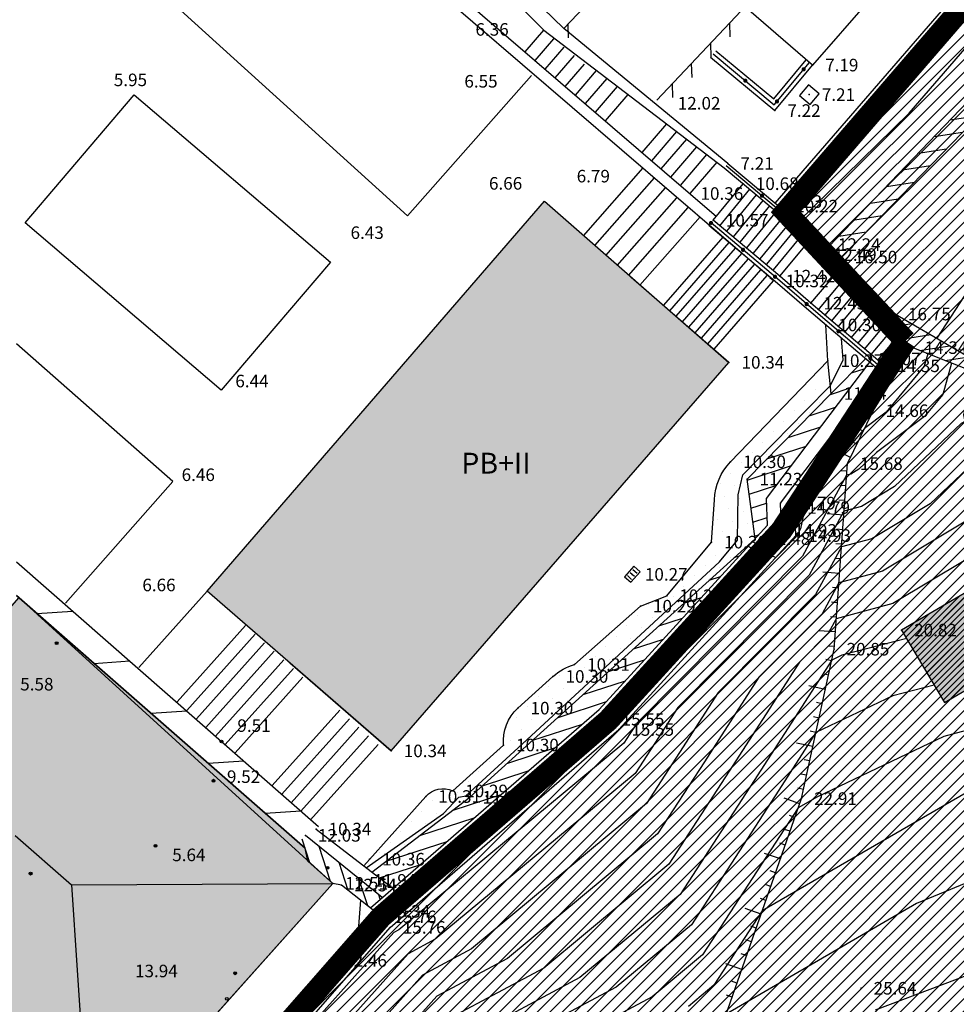
# Model space of a CAD drawing. Units: millimetres. Extents: x 552518 to 553059, y 4793760 to 4794260.
# Drawn here: x 552616 to 552649, y 4793993 to 4794028 of the extents above; entities that cross this region are included whole.
import ezdxf

# ---------------------------------------------------------------- set-up
doc = ezdxf.new("R2010")
doc.units = ezdxf.units.MM
for name, pattern in [('Contorno$0$DASHED', [19.05, 12.7, -6.35]), ('Contorno$0$HIDDEN', [9.525, 6.35, -3.175]), ('DASHED', [19.05, 12.7, -6.35])]:
    doc.linetypes.add(name, pattern=pattern)
for name, color, linetype in [('0_AREA-ELIZBURU', 252, 'Continuous'), ('0_EDIF-ELIZBURU', 22, 'Continuous'), ('0U_LIMITE_ELIZBU', 7, 'Continuous'), ('Contorno$0$0_S-VIV', 254, 'Continuous'), ('Contorno$0$0U_CN1', 253, 'Continuous'), ('Contorno$0$0U_CN5', 250, 'Continuous'), ('Contorno$0$0U_LIMITE_ELIZBU', 7, 'Continuous'), ('Contorno$0$0U_MUROS', 250, 'Continuous'), ('Contorno$0$0U_ORDENACION', 252, 'Continuous'), ('Contorno$0$0U_PLANIMETRIA', 6, 'Continuous'), ('Contorno$0$0U_PTOS_COTAS', 2, 'Continuous'), ('Contorno$0$0U_PTOS_PUNTO', 2, 'Continuous'), ('Contorno$0$0U_TEXTOS', 252, 'Continuous'), ('Contorno$0$0U_VIV EXIT', 3, 'Continuous')]:
    doc.layers.add(name, color=color, linetype=linetype)
doc.styles.add('Contorno$0$Standard', font='txt')

# ---------------------------------------------------------------- blocks, each defined once
blk = doc.blocks.new('Contorno$0$A$C63A209A8')
at = {"layer": 'Contorno$0$0U_TEXTOS', "style": 'Contorno$0$Standard'}
blk.add_text('PB+II', height=0.75, dxfattribs=at).set_placement((552631.648, 4794011.585))
blk = doc.blocks.new('Contorno')
at = {"layer": 'Contorno$0$0_S-VIV'}
h = blk.add_hatch(color=256, dxfattribs=at)
h.paths.add_polyline_path([(552612.481, 4794071.381), (552620.959, 4794081.214), (552611.906, 4794092.44), (552563.711, 4794067.844), (552562.758, 4794068.954), (552525.338, 4794049.777), (552520.934, 4794016.285), (552542.58, 4794012.93), (552541.915, 4794008.168), (552537.097, 4794010.902), (552522.686, 4794011.84), (552520.626, 4794009.992), (552519.339, 4793984.526), (552534.135, 4793983.193), (552540.165, 4793982.975), (552548.341, 4793982.791), (552548.911, 4793988.788), (552554.239, 4794004.044), (552568.397, 4794021.072), (552569.313, 4794020.299), (552576.995, 4794029.406), (552576.502, 4794029.822)])
h.paths.add_polyline_path([(552565.663, 4794038.842), (552550.239, 4794020.86), (552548.79, 4794022.113), (552549.316, 4794022.918), (552536.686, 4794026.434), (552537.242, 4794028.956), (552531.042, 4794029.882), (552531.518, 4794033.072), (552538.126, 4794032.085), (552538.424, 4794034.08), (552554.143, 4794029.891), (552563.062, 4794040.246), (552552.177, 4794049.483), (552557.286, 4794054.608), (552559.282, 4794052.185), (552557.619, 4794050.816), (552559.363, 4794048.698), (552558.227, 4794047.762), (552560.223, 4794043.352)], flags=16)
h.paths.add_polyline_path([(552586.415, 4794011.088), (552576.466, 4794019.549), (552554.919, 4793993.975), (552551.944, 4793987.112), (552558.935, 4793983.743), (552562.179, 4793987.776), (552564.023, 4793986.389), (552565.717, 4793986.612)], flags=17)
h.paths.add_polyline_path([(552608.09, 4794027.847), (552593.646, 4794040.037), (552579.669, 4794023.336), (552594.045, 4794011.204)], flags=17)
h.paths.add_polyline_path([(552615.774, 4794007.145), (552601.383, 4793990.755), (552609.703, 4793983.346), (552615.386, 4793989.767), (552618.339, 4793987.153), (552627.036, 4793996.888)])
h.paths.add_polyline_path([(552590.697, 4793970.543), (552588.843, 4793970.513), (552588.759, 4793975.66), (552590.157, 4793977.119), (552588.806, 4793978.66), (552587.124, 4793977.046), (552587.182, 4793992.779), (552576.302, 4793992.651), (552576.499, 4793983.12), (552575.586, 4793983.983), (552574.51, 4793982.844), (552568.962, 4793982.73), (552567.932, 4793983.82), (552566.906, 4793982.927), (552567.896, 4793981.799), (552567.923, 4793980.931), (552561.923, 4793980.804), (552561.899, 4793981.938), (552555.746, 4793982.009), (552555.182, 4793981.441), (552555.561, 4793981.018), (552555.5, 4793977.47), (552555.019, 4793977.478), (552554.999, 4793976.32), (552549.3, 4793976.156), (552547.763, 4793977.468), (552546.672, 4793976.307), (552548.205, 4793974.893), (552548.198, 4793972.248), (552546.657, 4793972.252), (552545.764, 4793971.315), (552536.896, 4793971.061), (552537.109, 4793957), (552548.461, 4793957.307), (552548.453, 4793953.98), (552547.256, 4793952.856), (552548.551, 4793951.359), (552550.16, 4793952.742), (552587.716, 4793953.42), (552589.119, 4793952.108), (552590.272, 4793953.341), (552589.103, 4793954.523), (552589.021, 4793959.572), (552590.878, 4793959.602)])
h.paths.add_polyline_path([(552592.448, 4793944.484), (552589.119, 4793952.108), (552587.716, 4793953.42), (552552.235, 4793952.779), (552548.72, 4793935.927), (552547.746, 4793931.958), (552546.01, 4793924.355), (552545.358, 4793921.422), (552542.553, 4793909.005), (552535.751, 4793881.793), (552547.272, 4793878.03), (552550.091, 4793886.662), (552550.672, 4793886.521), (552547.841, 4793877.854), (552553.959, 4793875.861), (552560.069, 4793874.716), (552563.82, 4793873.261), (552566.19, 4793871.941), (552566.749, 4793872.34), (552574.317, 4793868.738), (552576.194, 4793871.484), (552577.019, 4793870.92), (552579.664, 4793874.517), (552578.713, 4793875.167), (552582.041, 4793880.036), (552582.082, 4793880.485), (552575.542, 4793885.185), (552574.421, 4793887.56), (552571.687, 4793890.128), (552567.431, 4793891.523), (552558.942, 4793893.521), (552558.846, 4793893.087), (552555.848, 4793893.747), (552556.68, 4793897.331), (552554.921, 4793897.74), (552558.032, 4793911.138), (552554.994, 4793911.844), (552556.631, 4793918.894), (552558.172, 4793918.536), (552558.139, 4793918.273), (552559.506, 4793918.128), (552559.348, 4793916.631), (552564.156, 4793916.122), (552564.309, 4793917.567), (552582.058, 4793915.689), (552581.843, 4793913.652), (552587.595, 4793913.044), (552587.811, 4793915.08), (552589.203, 4793914.933)])
h.paths.add_polyline_path([(552604.107, 4793899.168), (552588.541, 4793901.003), (552589.304, 4793907.046), (552587.525, 4793907.325), (552587.917, 4793910.602), (552574.513, 4793912.207), (552570.361, 4793893.058), (552575.66, 4793891.134), (552584.792, 4793885.312), (552584.714, 4793884.891), (552596.326, 4793877.521), (552602.685, 4793887.417)])
h.paths.add_polyline_path([(552546.867, 4793949.089), (552532.058, 4793951.198), (552530.914, 4793941.827), (552531.035, 4793937.802), (552527.992, 4793924.97), (552527.508, 4793925.096), (552524.983, 4793914.746), (552525.955, 4793914.509), (552525.658, 4793913.237), (552518.834, 4793914.831), (552519.208, 4793904.939), (552535.187, 4793900.452)])
h.paths.add_polyline_path([(552530.076, 4793940.386), (552530.839, 4793951.359), (552518.834, 4793952.73), (552518.834, 4793914.831), (552523.485, 4793913.744)])
h.paths.add_polyline_path([(552549.422, 4793870.964), (552543.534, 4793874.97), (552534.461, 4793878.281), (552532.442, 4793872.976), (552529.826, 4793866.432), (552531.126, 4793865.912), (552530.606, 4793864.612), (552542.001, 4793860.057)])
h.paths.add_polyline_path([(552528.013, 4793872.901), (552518.834, 4793875.796), (552518.834, 4793857.28), (552520.871, 4793857.942), (552526.169, 4793867.293)])
h.paths.add_polyline_path([(552524.819, 4793856.724), (552520.175, 4793849.116), (552531.232, 4793841.563), (552536.014, 4793850.201)])
h.paths.add_polyline_path([(552533.92, 4793839.073), (552534.247, 4793839.503), (552531.232, 4793841.563), (552520.175, 4793849.116), (552518.834, 4793849.514), (552518.834, 4793828.143), (552529.554, 4793822.022), (552531.185, 4793823.399), (552536.677, 4793830.806), (552534.316, 4793832.508), (552537.214, 4793836.499)])
h.paths.add_polyline_path([(552560.116, 4793790.144), (552544.592, 4793799.667), (552526.31, 4793770.184), (552547.632, 4793770.184)])
h.paths.add_polyline_path([(552645.442, 4793813.168), (552638.379, 4793817.365), (552619.513, 4793829.508), (552588.314, 4793781.588), (552606.155, 4793770.184), (552615.584, 4793766.658)])
h = blk.add_hatch(color=256, dxfattribs=at)
h.paths.add_polyline_path([(552653.673, 4794006.125), (552652.139, 4794008.716), (552647.439, 4794005.972), (552648.973, 4794003.381)])
h.paths.add_polyline_path([(552677.34, 4794028.309), (552673.673, 4794031.772), (552670.194, 4794028.196), (552673.733, 4794024.842)])
for points in [[(552641.248, 4794015.576), (552634.627, 4794021.355), (552622.532, 4794007.368), (552629.134, 4794001.64)], [(552615.774, 4794007.145), (552626.141, 4793997.703), (552626.045, 4793998.149)]]:
    blk.add_hatch(color=256, dxfattribs=at).paths.add_polyline_path(points)
at = {"layer": 'Contorno$0$0U_ORDENACION'}
h = blk.add_hatch(dxfattribs=at)
h.set_pattern_fill('_USER', color=256, scale=0.5, angle=9, style=0, pattern_type=0)
h.set_pattern_definition([(9, (0, 0), (-0.07821723252, 0.4938441703), [])])
edge = h.paths.add_edge_path()
edge.add_line((552653.407, 4794012.878), (552650.596, 4794015.008))
edge.add_line((552650.596, 4794015.008), (552647.814, 4794016.105))
edge.add_line((552647.814, 4794016.105), (552644.56, 4794019.442))
edge.add_line((552644.56, 4794019.442), (552653.404, 4794028.692))
edge.add_line((552653.404, 4794028.692), (552663.032, 4794039.211))
edge.add_line((552663.032, 4794039.211), (552667.664, 4794033.887))
edge.add_line((552667.664, 4794033.887), (552667.33, 4794033.597))
edge.add_line((552667.33, 4794033.597), (552663.08, 4794038.484))
edge.add_line((552663.08, 4794038.484), (552654.269, 4794028.644))
edge.add_line((552654.269, 4794028.644), (552645.299, 4794019.353))
edge.add_line((552645.299, 4794019.353), (552647.217, 4794017.308))
edge.add_line((552647.217, 4794017.308), (552653.502, 4794013.649))
edge.add_line((552653.502, 4794013.649), (552662.437, 4794023.288))
edge.add_line((552662.437, 4794023.288), (552669.953, 4794031.303))
edge.add_line((552669.953, 4794031.303), (552670.854, 4794030.502))
edge.add_line((552670.854, 4794030.502), (552666.783, 4794026.644))
edge.add_line((552666.783, 4794026.644), (552662.422, 4794021.869))
edge.add_line((552662.422, 4794021.869), (552662.069, 4794022.185))
edge.add_line((552662.069, 4794022.185), (552653.856, 4794013.361))
h = blk.add_hatch(dxfattribs=at)
h.set_pattern_fill('DOTS', color=256, scale=0.3, angle=288, style=0)
h.paths.add_polyline_path([(552633.68, 4794003.173, 0.234663), (552633.161, 4794001.851), (552631.339, 4794000.203, 0.329459), (552630.372, 4794000.003), (552627.835, 4793997.17), (552628.05, 4793996.996), (552631.958, 4793999.977), (552642.183, 4794009.252), (552641.895, 4794011.389), (552644.915, 4794014.458), (552644.796, 4794015.636), (552641.306, 4794012.01, 0.18507), (552640.728, 4794010.645), (552640.624, 4794009.128), (552639.016, 4794007.207), (552638.072, 4794006.831), (552635.71, 4794004.737, 0.11631), (552634.936, 4794004.31)])
h = blk.add_hatch(dxfattribs=at)
h.set_pattern_fill('_USER', color=256, scale=0.5, angle=18, style=0, pattern_type=0)
h.set_pattern_definition([(18, (0, 0), (-0.15450849719, 0.47552825815), [])])
h.paths.add_polyline_path([(552646.294, 4794015.578), (552646.143, 4794015.706), (552644.915, 4794014.458), (552641.895, 4794011.389), (552642.183, 4794009.249), (552642.627, 4794009.735), (552642.593, 4794010.688)])
h.paths.add_polyline_path([(552636.596, 4794003.125), (552642.183, 4794009.249), (552642.183, 4794009.252), (552631.958, 4793999.977), (552628.44, 4793997.294), (552629.195, 4793996.713)])
h = blk.add_hatch(dxfattribs=at)
h.set_pattern_fill('_USER', color=256, scale=0.5, angle=288, style=0, pattern_type=0)
h.set_pattern_definition([(288, (0, 0), (0.47552825815, 0.15450849719), [])])
h.paths.add_polyline_path([(552626.055, 4793998.61), (552625.635, 4793998.14), (552627.036, 4793996.888), (552627.348, 4793996.826), (552628.386, 4793996.012), (552628.811, 4793996.38)])
at = {"layer": 'Contorno$0$0_S-VIV', "elevation": -0.003}
blk.add_lwpolyline([(552615.774, 4794007.145), (552601.383, 4793990.755), (552609.703, 4793983.346), (552615.386, 4793989.767), (552618.339, 4793987.153), (552627.036, 4793996.888), (552615.774, 4794007.145)], dxfattribs=at)
at = {"layer": 'Contorno$0$0U_CN1'}
for points, elevation in [([(552643.72, 4794020.603), (552647.709, 4794024.51), (552658.46, 4794036.944), (552662.762, 4794041.919), (552663.063, 4794042.384), (552664.315, 4794044.016), (552664.022, 4794044.971)], 11), ([(552628.238, 4793997.45), (552631.006, 4793999.389), (552631.561, 4793999.984), (552631.807, 4794000.032), (552632.256, 4794000.44), (552633.685, 4794001.746), (552640.906, 4794008.427), (552641.549, 4794009.202), (552641.581, 4794010.83), (552641.749, 4794011.543), (552643.994, 4794013.833), (552644.886, 4794014.749), (552645.339, 4794015.661), (552645.279, 4794016.435), (552645.258, 4794016.459)], 11), ([(552662.013, 4794007.249), (552660.922, 4794006.359), (552656.517, 4794004.015), (552655.974, 4794003.519), (552655.424, 4794002.963), (552651.916, 4794001.318), (552651.006, 4794000.855), (552650.823, 4794000.718), (552650.777, 4794000.706), (552650.52, 4794000.583), (552644.704, 4793997.213), (552642.44, 4793995.898), (552640.706, 4793993.233), (552639.794, 4793992.476)], 24), ([(552663.274, 4794006.385), (552660.579, 4794004.186), (552659.525, 4794002.195), (552658.421, 4794000.266), (552656.377, 4793996.281), (552656.226, 4793996.128), (552655.96, 4793996.003), (552653.702, 4793995.07), (552646.486, 4793992.345)], 26)]:
    blk.add_lwpolyline(points, dxfattribs=dict(at, elevation=elevation))
for points in [[(552664.919, 4794036.369), (552660.245, 4794030.983), (552656.403, 4794027.245), (552654.067, 4794024.691), (552648.699, 4794016.445)], [(552649.226, 4794015.548), (552648.915, 4794014.421), (552648.263, 4794013.637), (552646.542, 4794012.348), (552645.906, 4794011.744), (552645.617, 4794011.571), (552645.466, 4794011.531), (552643.89, 4794008.626), (552637.951, 4794002.652), (552637.696, 4794002.256), (552637.477, 4794001.919), (552629.412, 4793995.225), (552629.224, 4793995.125), (552621.028, 4793985.942), (552620.972, 4793985.877), (552620.892, 4793985.775), (552619.827, 4793984.595), (552619.795, 4793984.719), (552619.683, 4793985.298)], [(552650.077, 4794015.213), (552649.657, 4794013.692), (552649.707, 4794013.459), (552649.578, 4794013.389), (552647.186, 4794011.122), (552645.995, 4794010.41), (552645.373, 4794010.244), (552644.122, 4794007.938), (552639.408, 4794003.195), (552638.587, 4794001.919), (552637.881, 4794000.833), (552630.71, 4793994.882), (552629.74, 4793994.363), (552622.407, 4793986.148), (552621.791, 4793985.43), (552620.91, 4793984.308), (552614.821, 4793977.561), (552614.2, 4793976.47), (552613.576, 4793976.535), (552613.552, 4793976.551), (552611.829, 4793975.342)], [(552651.53, 4794014.301), (552651.803, 4794013.028), (552650.239, 4794012.182), (552648.466, 4794010.5), (552646.373, 4794009.248), (552645.281, 4794008.957), (552644.354, 4794007.25), (552640.864, 4794003.739), (552639.478, 4794001.582), (552638.284, 4793999.747), (552632.008, 4793994.538), (552630.255, 4793993.601), (552623.786, 4793986.354), (552622.609, 4793984.984), (552620.927, 4793982.841), (552615.671, 4793977.017), (552614.957, 4793975.762), (552614.085, 4793974.83), (552612.484, 4793973.345), (552612.323, 4793973.57), (552611.699, 4793973.603), (552610.385, 4793972.496), (552608.319, 4793970.12)], [(552653.865, 4794012.546), (552653.731, 4794012.493), (552653.667, 4794012.471), (552650.901, 4794010.974), (552649.745, 4794009.879), (552646.751, 4794008.086), (552645.188, 4794007.669), (552644.586, 4794006.561), (552642.321, 4794004.282), (552640.369, 4794001.246), (552638.688, 4793998.662), (552633.305, 4793994.195), (552630.77, 4793992.839), (552625.165, 4793986.559), (552623.428, 4793984.537), (552620.945, 4793981.375), (552616.522, 4793976.473), (552615.921, 4793975.417), (552614.022, 4793973.389), (552610.537, 4793970.157), (552610.187, 4793970.646), (552609.818, 4793970.666), (552607.479, 4793968.694)], [(552660.515, 4794008.225), (552656.047, 4794006.469), (552654.395, 4794005.59), (552654.171, 4794005.386), (552652.996, 4794004.788), (552649.759, 4794002.37), (552648.948, 4794002.161), (552644.403, 4793999.983), (552643.922, 4793999.705), (552643.735, 4793999.596), (552640.303, 4793994.319), (552638.496, 4793992.82), (552632.832, 4793989.791)], [(552660.515, 4794008.225), (552656.047, 4794006.469), (552654.395, 4794005.59), (552654.171, 4794005.386), (552652.996, 4794004.788), (552649.759, 4794002.37), (552648.948, 4794002.161), (552644.403, 4793999.983), (552643.922, 4793999.705), (552643.735, 4793999.596), (552640.303, 4793994.319), (552638.496, 4793992.82), (552632.832, 4793989.791)], [(552647.631, 4794005.675), (552645.29, 4794005.07), (552644.931, 4794004.898), (552642.151, 4794000.572), (552639.495, 4793996.49), (552635.901, 4793993.507), (552631.801, 4793991.315), (552627.923, 4793986.971), (552625.065, 4793983.643), (552620.98, 4793978.441), (552618.223, 4793975.386), (552617.848, 4793974.727), (552613.897, 4793970.507), (552608.305, 4793965.322), (552608.243, 4793964.686), (552607.736, 4793963.694), (552607.244, 4793962.853), (552604.939, 4793958.616)], [(552648.607, 4794004), (552647.119, 4794003.615), (552644.366, 4794002.296), (552643.041, 4794000.235), (552639.899, 4793995.405), (552637.199, 4793993.164), (552632.316, 4793990.553), (552629.302, 4793987.176), (552625.883, 4793983.197), (552620.998, 4793976.974), (552619.073, 4793974.842), (552618.812, 4793974.383), (552613.834, 4793969.066), (552611.716, 4793967.101), (552611.453, 4793964.415), (552609.311, 4793960.223), (552607.583, 4793957.267), (552607.351, 4793956.995), (552606.592, 4793955.797)], [(552628.038, 4793996.284), (552627.948, 4793995.203)]]:
    blk.add_lwpolyline(points, dxfattribs=at)
at = {"layer": 'Contorno$0$0U_CN5'}
for points in [[(552648.376, 4794015.884), (552648.252, 4794015.435), (552646.884, 4794013.79), (552646.109, 4794013.209), (552644.051, 4794010.74), (552643.814, 4794009.604), (552643.657, 4794009.315), (552642.925, 4794008.578), (552642.475, 4794008.743), (552642.435, 4794008.783)], [(552655.524, 4794011.48), (552655.528, 4794011.466), (552653.715, 4794010.753), (552652.85, 4794010.463), (552651.563, 4794009.767), (552651.025, 4794009.257), (552647.129, 4794006.925), (552645.095, 4794006.382), (552644.819, 4794005.873), (552643.778, 4794004.826), (552641.26, 4794000.909), (552639.092, 4793997.576), (552634.603, 4793993.851), (552631.286, 4793992.077)]]:
    blk.add_lwpolyline(points, dxfattribs=at)
at = {"layer": 'Contorno$0$0U_CN5', "elevation": 25}
blk.add_lwpolyline([(552662.643, 4794006.817), (552658.581, 4794003.502), (552658.244, 4794002.866), (552657.891, 4794002.249), (552657.238, 4794000.975), (552655.825, 4793999.545), (552653.345, 4793998.383), (552647.971, 4793996.161), (552645.486, 4793994.721), (552641.144, 4793992.2)], dxfattribs=at)
at = {"layer": 'Contorno$0$0U_LIMITE_ELIZBU', "linetype": 'Contorno$0$DASHED', "ltscale": 0.1, "const_width": 0.8}
for points in [[(552647.577, 4794016.348), (552643.134, 4794009.549), (552636.915, 4794002.733), (552628.773, 4793995.686), (552620.514, 4793986.251), (552613.563, 4793978.284), (552613.563, 4793978.284), (552613.563, 4793978.284), (552608.356, 4793969.933), (552599.227, 4793957.481), (552596.97, 4793951.899), (552591.058, 4793913.639), (552606.412, 4793902.803), (552605.618, 4793889.965)], [(552731.697, 4794041.248), (552720.041, 4794042.951), (552714.172, 4794056.734), (552688.267, 4794046.156), (552688.267, 4794046.156), (552688.056, 4794047.892), (552688.788, 4794059.091), (552689.449, 4794064.459), (552689.887, 4794068.196), (552691.094, 4794072.593), (552689.539, 4794079.178), (552689.539, 4794079.178), (552688.838, 4794084.172), (552686.502, 4794082.946), (552685.334, 4794082.243), (552685.487, 4794081.417), (552685.884, 4794079.399), (552671.22, 4794059.468), (552673.219, 4794058.371), (552663.988, 4794050.501), (552666.372, 4794047.717), (552643.284, 4794020.969), (552647.577, 4794016.348), (552647.577, 4794016.348)]]:
    blk.add_lwpolyline(points, dxfattribs=at)
at = {"layer": 'Contorno$0$0U_MUROS'}
for p, q in [((552633.938, 4794026.715, -0.003), (552634.602, 4794027.487, -0.003)), ((552634.297, 4794026.406, -0.003), (552634.961, 4794027.177, -0.003)), ((552634.658, 4794026.097, -0.003), (552635.336, 4794026.884, -0.003)), ((552635.018, 4794025.786, -0.003), (552635.702, 4794026.581, -0.003)), ((552635.378, 4794025.477, -0.003), (552636.068, 4794026.278, -0.003)), ((552635.738, 4794025.166, -0.003), (552636.495, 4794026.046, -0.003)), ((552636.098, 4794024.857, -0.003), (552636.874, 4794025.757, -0.003)), ((552636.458, 4794024.548, -0.003), (552637.252, 4794025.47, -0.003)), ((552636.82, 4794024.237, -0.003), (552637.632, 4794025.181, -0.003)), ((552638.136, 4794023.104, -0.003), (552639.016, 4794024.127, -0.003)), ((552638.478, 4794022.809, -0.003), (552639.376, 4794023.853, -0.003)), ((552638.821, 4794022.514, -0.003), (552639.737, 4794023.579, -0.003)), ((552639.164, 4794022.22, -0.003), (552640.097, 4794023.304, -0.003)), ((552639.507, 4794021.924, -0.003), (552640.458, 4794023.029, -0.003)), ((552636.029, 4794020.119, -0.003), (552638.169, 4794022.549, -0.003)), ((552639.851, 4794021.629, -0.003), (552640.819, 4794022.754, -0.003)), ((552636.433, 4794019.764, -0.003), (552638.572, 4794022.194, -0.003)), ((552636.837, 4794019.408, -0.003), (552638.977, 4794021.838, -0.003)), ((552637.241, 4794019.053, -0.003), (552639.381, 4794021.482, -0.003)), ((552637.646, 4794018.696, -0.003), (552639.785, 4794021.126, -0.003)), ((552638.05, 4794018.34, -0.003), (552640.21, 4794020.793, -0.003)), ((552622.532, 4794007.368, -0.003), (552620.084, 4794004.636, -0.003)), ((552623.909, 4794006.133, -0.003), (552621.461, 4794003.401, -0.003)), ((552624.252, 4794005.826, -0.003), (552621.804, 4794003.094, -0.003)), ((552624.595, 4794005.519, -0.003), (552622.147, 4794002.787, -0.003)), ((552624.938, 4794005.212, -0.003), (552622.49, 4794002.479, -0.003)), ((552625.281, 4794004.904, -0.003), (552622.833, 4794002.171, -0.003)), ((552625.625, 4794004.596, -0.003), (552623.177, 4794001.864, -0.003)), ((552625.969, 4794004.288, -0.003), (552623.533, 4794001.57, -0.003)), ((552627.293, 4794003.101, -0.003), (552624.865, 4794000.394, -0.003)), ((552627.635, 4794002.795, -0.003), (552625.208, 4794000.088, -0.003)), ((552627.978, 4794002.488, -0.003), (552625.55, 4793999.781, -0.003)), ((552628.32, 4794002.181, -0.003), (552625.893, 4793999.474, -0.003)), ((552628.663, 4794001.874, -0.003), (552626.235, 4793999.167, -0.003))]:
    blk.add_line(p, q, dxfattribs=at)
at = {"layer": 'Contorno$0$0U_MUROS', "elevation": -0.003}
for points in [[(552615.697, 4794040.995), (552617.611, 4794039.359), (552626.882, 4794031.637), (552628.683, 4794031.236), (552640.799, 4794020.814)], [(552641.21, 4794022.709), (552635.319, 4794027.555), (552635.319, 4794027.555), (552626.674, 4794035.948)], [(552626.43, 4794035.632), (552634.602, 4794027.487), (552641.081, 4794022.555), (552641.081, 4794022.555)], [(552625.42, 4794032.334), (552626.7, 4794031.268), (552628.498, 4794030.867), (552642.748, 4794018.609)], [(552615.697, 4794008.418), (552626.529, 4793998.93)]]:
    blk.add_lwpolyline(points, dxfattribs=at)
at = {"layer": 'Contorno$0$0U_MUROS'}
for points in [[(552653.407, 4794012.878), (552650.596, 4794015.008), (552647.814, 4794016.105), (552644.56, 4794019.442), (552653.404, 4794028.692), (552663.032, 4794039.211), (552667.664, 4794033.887), (552667.33, 4794033.597), (552663.08, 4794038.484), (552654.269, 4794028.644), (552645.299, 4794019.353), (552647.217, 4794017.308), (552653.502, 4794013.649), (552662.437, 4794023.288), (552669.953, 4794031.303), (552670.854, 4794030.502), (552666.783, 4794026.644), (552662.422, 4794021.869), (552662.069, 4794022.185), (552653.856, 4794013.361)], [(552641.081, 4794022.555), (552644.664, 4794019.55)], [(552641.21, 4794022.709), (552644.792, 4794019.704)], [(552640.684, 4794020.674), (552641.761, 4794021.985)], [(552640.924, 4794020.477), (552641.999, 4794021.785)], [(552641.165, 4794020.279), (552642.238, 4794021.585)], [(552641.405, 4794020.082), (552642.476, 4794021.385)], [(552641.645, 4794019.884), (552642.714, 4794021.186)], [(552641.886, 4794019.687), (552642.952, 4794020.986)], [(552642.126, 4794019.49), (552643.191, 4794020.786)], [(552646.665, 4794015.263), (552644.024, 4794017.508), (552642.906, 4794018.478), (552640.523, 4794020.483)], [(552646.827, 4794015.453), (552644.187, 4794017.698), (552643.068, 4794018.668), (552640.684, 4794020.674)], [(552642.366, 4794019.292), (552643.429, 4794020.586)], [(552642.606, 4794019.095), (552643.667, 4794020.386)], [(552641.022, 4794020.071), (552638.894, 4794017.622)], [(552642.847, 4794018.897), (552643.906, 4794020.186)], [(552641.248, 4794019.874), (552639.12, 4794017.426)], [(552641.475, 4794019.677), (552639.347, 4794017.229)], [(552643.068, 4794018.668), (552644.161, 4794019.972)], [(552641.701, 4794019.48), (552639.573, 4794017.032)], [(552641.927, 4794019.283), (552639.799, 4794016.835)], [(552642.154, 4794019.086), (552640.026, 4794016.638)], [(552642.38, 4794018.89), (552640.252, 4794016.442)], [(552642.607, 4794018.693), (552640.479, 4794016.245)], [(552644.187, 4794017.698), (552645.146, 4794018.841)], [(552642.833, 4794018.496), (552640.705, 4794016.048)], [(552644.444, 4794017.452), (552645.395, 4794018.585)], [(552644.682, 4794017.252), (552645.613, 4794018.362)], [(552644.921, 4794017.052), (552645.832, 4794018.138)], [(552645.159, 4794016.852), (552646.05, 4794017.914)], [(552645.397, 4794016.652), (552646.268, 4794017.69)], [(552645.636, 4794016.452), (552646.486, 4794017.467)], [(552645.874, 4794016.252), (552646.705, 4794017.243)], [(552646.112, 4794016.053), (552646.923, 4794017.019)], [(552646.35, 4794015.853), (552647.141, 4794016.795)], [(552646.589, 4794015.653), (552647.359, 4794016.571)], [(552646.827, 4794015.453), (552647.577, 4794016.348)], [(552646.665, 4794015.263), (552646.827, 4794015.453)], [(552626.438, 4793998.835), (552629.195, 4793996.713)], [(552628.811, 4793996.38), (552626.055, 4793998.61)]]:
    blk.add_lwpolyline(points, dxfattribs=at)
at = {"layer": 'Contorno$0$0U_ORDENACION', "linetype": 'Continuous'}
for p, q in [((552619.706, 4794029.905, -0.003), (552629.723, 4794020.836, -0.003)), ((552629.723, 4794020.836, -0.003), (552634.164, 4794025.863, -0.003)), ((552616.001, 4794020.579, -0.003), (552619.918, 4794025.172, -0.003)), ((552619.918, 4794025.172, -0.003), (552626.954, 4794019.173, -0.003)), ((552623.037, 4794014.58, -0.003), (552616.001, 4794020.579, -0.003)), ((552626.954, 4794019.173, -0.003), (552623.037, 4794014.58, -0.003)), ((552642.71, 4794018.621, -0.003), (552642.839, 4794018.507, -0.003)), ((552621.299, 4794011.297, -0.003), (552615.697, 4794016.245, -0.003)), ((552617.452, 4794006.94, -0.003), (552621.299, 4794011.297, -0.003))]:
    blk.add_line(p, q, dxfattribs=at)
at = {"layer": 'Contorno$0$0U_ORDENACION'}
for p, q in [((552637.837, 4794008.26), (552637.505, 4794007.886)), ((552637.706, 4794008.039), (552637.856, 4794007.905)), ((552637.729, 4794007.686), (552638.061, 4794008.06)), ((552637.805, 4794008.151), (552637.956, 4794008.017)), ((552638.061, 4794008.06), (552637.837, 4794008.26)), ((552637.505, 4794007.886), (552637.729, 4794007.686)), ((552637.606, 4794007.927), (552637.757, 4794007.793))]:
    blk.add_line(p, q, dxfattribs=at)
for points in [[(552643.095, 4794021.132), (552660.365, 4794041.084), (552666.043, 4794047.717), (552663.798, 4794050.339), (552656.636, 4794055.87)], [(552643.284, 4794020.969), (552660.555, 4794040.921), (552666.372, 4794047.717), (552663.988, 4794050.501)], [(552642.901, 4794021.29), (552660.176, 4794041.247), (552665.714, 4794047.717), (552663.608, 4794050.176)], [(552640.776, 4794026.754), (552642.854, 4794025.03), (552644.016, 4794026.432)], [(552640.584, 4794026.524), (552642.893, 4794024.608), (552644.247, 4794026.24)], [(552640.68, 4794026.639), (552642.873, 4794024.819), (552644.132, 4794026.336)], [(552641.145, 4794022.632), (552644.728, 4794019.627)], [(552644.915, 4794014.458), (552644.796, 4794015.636), (552644.719, 4794016.917)], [(552628.44, 4793997.294), (552631.958, 4793999.977), (552642.183, 4794009.252), (552641.895, 4794011.389), (552644.915, 4794014.458), (552646.143, 4794015.706)], [(552628.548, 4793995.884), (552627.348, 4793996.826), (552627.036, 4793996.888)], [(552628.35, 4793995.659), (552628.575, 4793995.461)], [(552613.45, 4793978.382), (552620.401, 4793986.349), (552627.109, 4793994.022), (552628.462, 4793995.56)]]:
    blk.add_lwpolyline(points, dxfattribs=at)
at = {"layer": 'Contorno$0$0U_ORDENACION', "linetype": 'Contorno$0$HIDDEN'}
blk.add_lwpolyline([(552656.796, 4794048.331), (552660.569, 4794045.05), (552658.491, 4794042.66), (552657.358, 4794043.643), (552645.174, 4794029.604), (552646.307, 4794028.621), (552644.247, 4794026.24), (552640.466, 4794029.511)], dxfattribs=at)
at = {"layer": 'Contorno$0$0U_ORDENACION', "const_width": 0.075}
for points in [[(552648.306, 4794027.152, 1), (552648.355, 4794027.209, 1)], [(552643.903, 4794026.06, 1), (552643.951, 4794026.118, 1)], [(552641.806, 4794025.705, 1), (552641.863, 4794025.657, 1)], [(552646.997, 4794025.64, 1), (552647.046, 4794025.697, 1)], [(552642.945, 4794024.906, 1), (552642.993, 4794024.964, 1)], [(552645.688, 4794024.128, 1), (552645.738, 4794024.185, 1)], [(552644.38, 4794022.616, 1), (552644.429, 4794022.673, 1)], [(552642.401, 4794021.579, 1), (552642.458, 4794021.531, 1)], [(552640.632, 4794020.554, 1), (552640.575, 4794020.602, 1)], [(552643.55, 4794020.615, 1), (552643.607, 4794020.567, 1)], [(552641.78, 4794019.588, 1), (552641.723, 4794019.637, 1)], [(552642.928, 4794018.623, 1), (552642.87, 4794018.671, 1)], [(552644.062, 4794017.641, 1), (552644.005, 4794017.69, 1)], [(552645.204, 4794016.669, 1), (552645.147, 4794016.717, 1)], [(552646.347, 4794015.697, 1), (552646.29, 4794015.746, 1)], [(552628.231, 4793995.297, 1), (552628.28, 4793995.353, 1)], [(552627.24, 4793994.171, 1), (552627.289, 4793994.227, 1)], [(552626.252, 4793993.042, 1), (552626.301, 4793993.098, 1)]]:
    blk.add_lwpolyline(points, format="xyb", close=True, dxfattribs=at)
at = {"layer": 'Contorno$0$0U_ORDENACION'}
for points in [[(552644.101, 4794025.532), (552643.776, 4794025.153), (552644.155, 4794024.828), (552644.48, 4794025.207)], [(552647.439, 4794005.972), (552648.973, 4794003.381), (552653.673, 4794006.125), (552652.139, 4794008.716)]]:
    blk.add_lwpolyline(points, close=True, dxfattribs=at)
blk.add_lwpolyline([(552628.148, 4793997.519), (552630.372, 4794000.003, -0.329459), (552631.339, 4794000.203), (552633.161, 4794001.851, -0.234663), (552633.68, 4794003.173), (552633.68, 4794003.173), (552634.936, 4794004.31, -0.11631), (552635.71, 4794004.737), (552638.072, 4794006.831), (552639.016, 4794007.207), (552640.624, 4794009.128), (552640.728, 4794010.645, -0.18507), (552641.306, 4794012.01), (552644.796, 4794015.636)], format="xyb", dxfattribs=at)
at = {"layer": 'Contorno$0$0U_PLANIMETRIA'}
for p, q in [((552646.291, 4794013.586), (552646.102, 4794013.677)), ((552646.291, 4794013.586), (552646.102, 4794013.677)), ((552646.062, 4794013.113), (552645.873, 4794013.205)), ((552646.062, 4794013.113), (552645.873, 4794013.205)), ((552645.834, 4794012.641), (552645.645, 4794012.732)), ((552645.834, 4794012.641), (552645.645, 4794012.732)), ((552645.605, 4794012.168), (552645.065, 4794012.429)), ((552645.605, 4794012.168), (552645.065, 4794012.429)), ((552645.476, 4794011.669), (552645.267, 4794011.684)), ((552645.476, 4794011.669), (552645.267, 4794011.684)), ((552645.438, 4794011.145), (552645.229, 4794011.16)), ((552645.438, 4794011.145), (552645.229, 4794011.16)), ((552645.401, 4794010.621), (552645.191, 4794010.637)), ((552645.401, 4794010.621), (552645.191, 4794010.637)), ((552645.363, 4794010.098), (552644.764, 4794010.141)), ((552645.363, 4794010.098), (552644.764, 4794010.141)), ((552645.325, 4794009.574), (552645.116, 4794009.589)), ((552645.325, 4794009.574), (552645.116, 4794009.589)), ((552645.287, 4794009.051), (552645.078, 4794009.066)), ((552645.287, 4794009.051), (552645.078, 4794009.066)), ((552645.25, 4794008.527), (552645.04, 4794008.542)), ((552645.25, 4794008.527), (552645.04, 4794008.542)), ((552645.212, 4794008.003), (552644.613, 4794008.046)), ((552645.212, 4794008.003), (552644.613, 4794008.046)), ((552645.174, 4794007.48), (552644.965, 4794007.495)), ((552645.174, 4794007.48), (552644.965, 4794007.495)), ((552645.136, 4794006.956), (552644.927, 4794006.971)), ((552645.136, 4794006.956), (552644.927, 4794006.971)), ((552616.428, 4794006.573, -0.003), (552617.707, 4794006.657, -0.003)), ((552645.099, 4794006.432), (552644.889, 4794006.447)), ((552645.099, 4794006.432), (552644.889, 4794006.447)), ((552645.061, 4794005.909), (552644.462, 4794005.952)), ((552645.061, 4794005.909), (552644.462, 4794005.952)), ((552645.023, 4794005.385), (552644.814, 4794005.4)), ((552645.023, 4794005.385), (552644.814, 4794005.4)), ((552618.474, 4794004.78, -0.003), (552619.754, 4794004.865, -0.003)), ((552644.925, 4794004.87), (552644.72, 4794004.915)), ((552644.925, 4794004.87), (552644.72, 4794004.915)), ((552644.814, 4794004.357), (552644.609, 4794004.402)), ((552644.814, 4794004.357), (552644.609, 4794004.402)), ((552644.702, 4794003.844), (552644.116, 4794003.971)), ((552644.702, 4794003.844), (552644.116, 4794003.971)), ((552620.52, 4794002.988, -0.003), (552621.8, 4794003.072, -0.003)), ((552644.591, 4794003.331), (552644.386, 4794003.376)), ((552644.591, 4794003.331), (552644.386, 4794003.376)), ((552644.479, 4794002.818), (552644.274, 4794002.862)), ((552644.479, 4794002.818), (552644.274, 4794002.862)), ((552644.368, 4794002.305), (552644.163, 4794002.349)), ((552644.368, 4794002.305), (552644.163, 4794002.349)), ((552644.257, 4794001.792), (552643.67, 4794001.919)), ((552644.257, 4794001.792), (552643.67, 4794001.919)), ((552644.145, 4794001.279), (552643.94, 4794001.323)), ((552644.145, 4794001.279), (552643.94, 4794001.323)), ((552622.567, 4794001.195, -0.003), (552623.846, 4794001.28, -0.003)), ((552644.034, 4794000.766), (552643.829, 4794000.81)), ((552644.034, 4794000.766), (552643.829, 4794000.81)), ((552643.922, 4794000.253), (552643.717, 4794000.297)), ((552643.922, 4794000.253), (552643.717, 4794000.297)), ((552643.788, 4793999.746), (552643.222, 4793999.945)), ((552643.788, 4793999.746), (552643.222, 4793999.945)), ((552624.613, 4793999.403, -0.003), (552625.893, 4793999.487, -0.003)), ((552643.614, 4793999.251), (552643.416, 4793999.32)), ((552643.614, 4793999.251), (552643.416, 4793999.32)), ((552643.441, 4793998.755), (552643.243, 4793998.825)), ((552643.441, 4793998.755), (552643.243, 4793998.825)), ((552643.267, 4793998.26), (552643.069, 4793998.329)), ((552643.267, 4793998.26), (552643.069, 4793998.329)), ((552643.094, 4793997.764), (552642.527, 4793997.963)), ((552643.094, 4793997.764), (552642.527, 4793997.963)), ((552642.92, 4793997.269), (552642.722, 4793997.338)), ((552642.92, 4793997.269), (552642.722, 4793997.338)), ((552642.746, 4793996.773), (552642.548, 4793996.843)), ((552642.746, 4793996.773), (552642.548, 4793996.843)), ((552642.573, 4793996.278), (552642.375, 4793996.347)), ((552642.573, 4793996.278), (552642.375, 4793996.347)), ((552642.399, 4793995.782), (552641.833, 4793995.981)), ((552642.399, 4793995.782), (552641.833, 4793995.981)), ((552642.226, 4793995.287), (552642.027, 4793995.356)), ((552642.226, 4793995.287), (552642.027, 4793995.356)), ((552642.052, 4793994.792), (552641.854, 4793994.861)), ((552642.052, 4793994.792), (552641.854, 4793994.861)), ((552641.878, 4793994.296), (552641.68, 4793994.365)), ((552641.878, 4793994.296), (552641.68, 4793994.365)), ((552641.705, 4793993.801), (552641.138, 4793993.999)), ((552641.705, 4793993.801), (552641.138, 4793993.999)), ((552641.531, 4793993.305), (552641.333, 4793993.375)), ((552641.531, 4793993.305), (552641.333, 4793993.375)), ((552641.358, 4793992.81), (552641.159, 4793992.879)), ((552641.358, 4793992.81), (552641.159, 4793992.879))]:
    blk.add_line(p, q, dxfattribs=at)
at = {"layer": 'Contorno$0$0U_PLANIMETRIA', "elevation": -0.003, "flags": 128}
for points in [[(552657.403, 4794044.853), (552638.662, 4794024.978)], [(552640.007, 4794032.381), (552636.312, 4794028.605), (552635.319, 4794027.555)], [(552635.49, 4794027.221), (552635.476, 4794027.721)], [(552641.295, 4794027.256), (552641.281, 4794027.755)], [(552640.61, 4794026.528), (552640.594, 4794027.028)], [(552639.924, 4794025.8), (552639.909, 4794026.3)], [(552639.237, 4794025.072), (552639.223, 4794025.573)], [(552626.045, 4793998.149), (552615.697, 4794007.213)]]:
    blk.add_lwpolyline(points, dxfattribs=at)
at = {"layer": 'Contorno$0$0U_PLANIMETRIA', "flags": 128}
for points in [[(552646.746, 4794015.358), (552644.106, 4794017.603), (552642.987, 4794018.573), (552640.604, 4794020.578)], [(552607.248, 4793964.77), (552614.138, 4793976.055), (552614.404, 4793977.827), (552620.891, 4793985.922), (552627.597, 4793993.593), (552629.101, 4793995.308), (552637.296, 4794002.407), (552643.641, 4794009.363), (552643.605, 4794010.369), (552646.415, 4794013.842), (552647.814, 4794016.105)], [(552607.248, 4793964.77), (552614.138, 4793976.055), (552614.404, 4793977.827), (552620.891, 4793985.922), (552627.597, 4793993.593), (552629.101, 4793995.308), (552637.296, 4794002.407), (552643.641, 4794009.363), (552643.605, 4794010.369), (552646.415, 4794013.842), (552647.814, 4794016.105)], [(552628.386, 4793996.012), (552636.596, 4794003.125), (552642.627, 4794009.735), (552642.593, 4794010.688), (552646.294, 4794015.578)], [(552628.773, 4793995.686), (552636.946, 4794002.766), (552643.134, 4794009.549), (552643.099, 4794010.528), (552646.665, 4794015.263)], [(552607.248, 4793964.77), (552613.796, 4793968.187), (552621.038, 4793973.586), (552629.345, 4793981.307), (552629.345, 4793981.307), (552634.115, 4793987.894), (552641.118, 4793992.126), (552643.852, 4793999.929), (552645.016, 4794005.288), (552645.496, 4794011.943), (552646.415, 4794013.842)], [(552607.248, 4793964.77), (552613.796, 4793968.187), (552621.038, 4793973.586), (552629.345, 4793981.307), (552629.345, 4793981.307), (552634.115, 4793987.894), (552641.118, 4793992.126), (552643.852, 4793999.929), (552645.016, 4794005.288), (552645.496, 4794011.943), (552646.415, 4794013.842)], [(552613.06, 4793978.163), (552620.288, 4793986.448), (552626.996, 4793994.121), (552628.548, 4793995.884)], [(552613.563, 4793978.284), (552620.514, 4793986.251), (552627.222, 4793993.923), (552628.773, 4793995.686)], [(552628.548, 4793995.884), (552628.773, 4793995.686)]]:
    blk.add_lwpolyline(points, dxfattribs=at)
at = {"layer": 'Contorno$0$0U_PTOS_PUNTO'}
for centre in [(552617.135, 4794005.501, -0.003), (552623.047, 4794001.98, -0.003), (552622.763, 4794000.571, -0.003), (552620.682, 4793998.236, -0.003), (552626.848, 4793997.445, -0.003), (552616.201, 4793997.237, -0.003), (552623.534, 4793993.662, -0.003), (552623.235, 4793992.746, -0.003)]:
    blk.add_circle(centre, 0.05, dxfattribs=at)
for p in [(552644.247, 4794026.24), (552644.128, 4794025.18), (552642.893, 4794024.608), (552641.21, 4794022.709), (552641.761, 4794021.985), (552642.947, 4794021.343), (552643.177, 4794021.181), (552643.177, 4794021.181), (552640.684, 4794020.674), (552644.704, 4794019.801), (552644.704, 4794019.801), (552644.56, 4794019.442), (552644.56, 4794019.442), (552645.299, 4794019.353), (552645.299, 4794019.353), (552643.068, 4794018.668), (552642.833, 4794018.496), (552644.187, 4794017.698), (552647.217, 4794017.308), (552647.217, 4794017.308), (552644.719, 4794016.917), (552647.814, 4794016.105), (552647.814, 4794016.105), (552641.248, 4794015.576), (552644.796, 4794015.636), (552646.134, 4794015.697), (552646.827, 4794015.453), (552646.827, 4794015.453), (552644.915, 4794014.458), (552646.415, 4794013.842), (552641.306, 4794012.01), (552645.496, 4794011.943), (552641.895, 4794011.389), (552643.099, 4794010.528), (552643.605, 4794010.369), (552643.134, 4794009.549), (552640.624, 4794009.128), (552642.183, 4794009.252), (552642.183, 4794009.252), (552643.641, 4794009.363), (552637.781, 4794007.972), (552639.016, 4794007.207), (552638.072, 4794006.831), (552647.439, 4794005.972), (552617.135, 4794005.501, 5.582), (552645.016, 4794005.288), (552635.71, 4794004.737), (552634.936, 4794004.31), (552633.68, 4794003.173), (552636.946, 4794002.766), (552636.946, 4794002.766), (552637.296, 4794002.407), (552637.296, 4794002.407), (552623.047, 4794001.98, 9.517), (552633.161, 4794001.851), (552629.134, 4794001.64), (552622.763, 4794000.571, 5.648), (552630.372, 4794000.003), (552631.339, 4794000.203), (552631.958, 4793999.977), (552643.852, 4793999.929), (552626.438, 4793998.835), (552626.055, 4793998.61), (552620.682, 4793998.236, 5.645), (552626.848, 4793997.445, 12.538), (552628.358, 4793997.754), (552616.201, 4793997.237, 5.629), (552627.036, 4793996.888), (552627.348, 4793996.826), (552628.05, 4793996.996), (552628.548, 4793995.884), (552628.548, 4793995.884), (552628.773, 4793995.686), (552628.773, 4793995.686), (552629.101, 4793995.308), (552629.101, 4793995.308), (552626.996, 4793994.121), (552626.996, 4793994.121), (552623.534, 4793993.662, 13.947), (552645.986, 4793993.126)]:
    blk.add_point(p, dxfattribs=at)
at = {"layer": 'Contorno$0$0U_VIV EXIT'}
for p, q in [((552626.145, 4793997.684), (552626.045, 4793998.149, -0.003)), ((552627.036, 4793996.888), (552626.145, 4793997.684)), ((552618.339, 4793987.153), (552627.036, 4793996.888))]:
    blk.add_line(p, q, dxfattribs=at)
at = {"layer": 'Contorno$0$0U_VIV EXIT', "elevation": -0.003}
for points in [[(552622.532, 4794007.368), (552634.627, 4794021.355)], [(552634.627, 4794021.355), (552641.248, 4794015.576)], [(552629.134, 4794001.64), (552622.532, 4794007.368)], [(552615.697, 4794007.213), (552626.045, 4793998.149)]]:
    blk.add_lwpolyline(points, dxfattribs=at)
at = {"layer": 'Contorno$0$0U_VIV EXIT'}
blk.add_lwpolyline([(552625.502, 4794004.797), (552629.134, 4794001.64), (552641.248, 4794015.576), (552637.743, 4794018.622)], dxfattribs=at)
blk.add_lwpolyline([(552647.439, 4794005.972), (552648.973, 4794003.381), (552653.673, 4794006.125), (552652.139, 4794008.716)], close=True, dxfattribs=at)
at = {"layer": 'Contorno$0$0U_VIV EXIT', "color": 250, "elevation": -0.003}
for points in [[(552615.647, 4793998.608), (552617.668, 4793996.838)], [(552617.668, 4793996.838), (552627.036, 4793996.888)], [(552617.668, 4793996.838), (552618.275, 4793987.658)]]:
    blk.add_lwpolyline(points, dxfattribs=at)
at = {"layer": 'Contorno$0$0U_TEXTOS'}
blk.add_blockref('Contorno$0$A$C63A209A8', (0, 0), dxfattribs=at)
at = {"layer": 'Contorno$0$0U_PTOS_COTAS', "linetype": 'Continuous', "style": 'Contorno$0$Standard'}
for s, p in [('6.36', (552632.155, 4794027.294, -0.003)), ('5.95', (552619.185, 4794025.484, -0.003)), ('6.55', (552631.757, 4794025.433, -0.003)), ('12.02', (552639.41, 4794024.646, -0.003)), ('6.79', (552635.786, 4794022.031, -0.003)), ('6.66', (552632.64, 4794021.772, -0.003)), ('10.36', (552640.226, 4794021.407, -0.003)), ('6.43', (552627.676, 4794020.004, -0.003)), ('6.44', (552623.543, 4794014.682, -0.003)), ('6.46', (552621.617, 4794011.32, -0.003)), ('6.66', (552620.208, 4794007.366, -0.003)), ('9.52', (552623.242, 4794000.49, -0.003))]:
    blk.add_text(s, height=0.45, dxfattribs=at).set_placement(p)
at = {"layer": 'Contorno$0$0U_PTOS_COTAS', "style": 'Contorno$0$Standard'}
for s, p in [('7.19', (552644.697, 4794026.015)), ('7.21', (552644.578, 4794024.955)), ('7.22', (552643.343, 4794024.383)), ('7.21', (552641.66, 4794022.484)), ('10.68', (552642.211, 4794021.76)), ('7.23', (552643.397, 4794021.118)), ('10.22', (552643.627, 4794020.956)), ('10.22', (552643.627, 4794020.956)), ('10.57', (552641.134, 4794020.449)), ('12.24', (552645.154, 4794019.576)), ('12.24', (552645.154, 4794019.576)), ('12.49', (552645.01, 4794019.217)), ('12.49', (552645.01, 4794019.217)), ('16.50', (552645.749, 4794019.128)), ('16.50', (552645.749, 4794019.128)), ('10.32', (552643.283, 4794018.271)), ('12.42', (552643.518, 4794018.443)), ('12.45', (552644.637, 4794017.473)), ('16.75', (552647.667, 4794017.083)), ('16.75', (552647.667, 4794017.083)), ('10.30', (552645.169, 4794016.692)), ('14.34', (552648.264, 4794015.88)), ('14.34', (552648.264, 4794015.88)), ('10.34', (552641.698, 4794015.351)), ('10.27', (552645.246, 4794015.411)), ('12.07', (552646.584, 4794015.472)), ('14.35', (552647.277, 4794015.228)), ('14.35', (552647.277, 4794015.228)), ('11.24', (552645.365, 4794014.233)), ('14.66', (552646.865, 4794013.617)), ('10.30', (552641.756, 4794011.785)), ('15.68', (552645.946, 4794011.718)), ('11.23', (552642.345, 4794011.164)), ('14.79', (552643.549, 4794010.303)), ('14.79', (552644.055, 4794010.144)), ('14.93', (552643.584, 4794009.324)), ('11.48', (552642.633, 4794009.027)), ('11.48', (552642.633, 4794009.027)), ('14.93', (552644.091, 4794009.138)), ('10.30', (552641.074, 4794008.903)), ('10.27', (552638.231, 4794007.747)), ('10.29', (552639.466, 4794006.982)), ('10.29', (552638.522, 4794006.606)), ('20.82', (552647.889, 4794005.747)), ('20.85', (552645.466, 4794005.063)), ('10.31', (552636.16, 4794004.512)), ('10.30', (552635.386, 4794004.085)), ('5.58', (552615.828, 4794003.807, -0.003)), ('10.30', (552634.13, 4794002.948)), ('9.51', (552623.617, 4794002.322, -0.003)), ('15.55', (552637.396, 4794002.541)), ('15.55', (552637.396, 4794002.541)), ('15.55', (552637.746, 4794002.182)), ('15.55', (552637.746, 4794002.182)), ('10.30', (552633.611, 4794001.626)), ('10.34', (552629.584, 4794001.415)), ('10.31', (552630.822, 4793999.778)), ('10.29', (552631.789, 4793999.978)), ('11.23', (552632.408, 4793999.752)), ('22.91', (552644.302, 4793999.704)), ('12.03', (552626.505, 4793998.385)), ('10.34', (552626.888, 4793998.61)), ('5.64', (552621.28, 4793997.684, -0.003)), ('10.36', (552628.808, 4793997.529)), ('12.51', (552627.486, 4793996.663)), ('12.54', (552627.798, 4793996.601)), ('11.94', (552628.5, 4793996.771)), ('13.34', (552628.998, 4793995.659)), ('13.34', (552628.998, 4793995.659)), ('15.76', (552629.223, 4793995.461)), ('15.76', (552629.223, 4793995.461)), ('15.76', (552629.551, 4793995.083)), ('15.76', (552629.551, 4793995.083)), ('12.46', (552627.446, 4793993.896)), ('12.46', (552627.446, 4793993.896)), ('13.94', (552619.945, 4793993.52, -0.003)), ('25.64', (552646.436, 4793992.901))]:
    blk.add_text(s, height=0.45, dxfattribs=at).set_placement(p)

msp = doc.modelspace()

# ---------------------------------------------------------------- hatches: boundary and pattern name
at = {"layer": '0_AREA-ELIZBURU'}
h = msp.add_hatch(dxfattribs=at)
h.set_pattern_fill('ANSI31', color=256, scale=0.1, style=0)
h.set_pattern_definition([(45, (0, 0), (-0.224506403027, 0.224506403027), [])])
edge = h.paths.add_edge_path()
edge.add_line((552647.577, 4794016.348), (552643.134, 4794009.549))
edge.add_line((552643.134, 4794009.549), (552636.915, 4794002.733))
edge.add_line((552636.915, 4794002.733), (552628.773, 4793995.686))
edge.add_line((552628.773, 4793995.686), (552620.514, 4793986.251))
edge.add_line((552620.514, 4793986.251), (552613.563, 4793978.284))
edge.add_line((552613.563, 4793978.284), (552608.356, 4793969.933))
edge.add_line((552608.356, 4793969.933), (552599.227, 4793957.481))
edge.add_line((552599.227, 4793957.481), (552596.97, 4793951.899))
edge.add_line((552596.97, 4793951.899), (552591.058, 4793913.639))
edge.add_line((552591.058, 4793913.639), (552606.412, 4793902.803))
edge.add_line((552606.412, 4793902.803), (552605.618, 4793889.965))
edge.add_line((552605.618, 4793889.965), (552605.037, 4793884.016))
edge.add_line((552605.037, 4793884.016), (552600.592, 4793875.363))
edge.add_line((552600.592, 4793875.363), (552591.952, 4793842.786))
edge.add_line((552591.952, 4793842.786), (552603.514, 4793836.718))
edge.add_line((552603.514, 4793836.718), (552597.055, 4793820.294))
edge.add_line((552597.055, 4793820.294), (552607.831, 4793813.386))
edge.add_line((552607.831, 4793813.386), (552619.23, 4793830.523))
edge.add_line((552619.23, 4793830.523), (552622.923, 4793836.279))
edge.add_line((552622.923, 4793836.279), (552640.884, 4793826.868))
edge.add_line((552640.884, 4793826.868), (552644.481, 4793849.703))
edge.add_line((552644.481, 4793849.703), (552647.628, 4793877.869))
edge.add_line((552647.628, 4793877.869), (552651.334, 4793891.369))
edge.add_line((552651.334, 4793891.369), (552663.421, 4793920.826))
edge.add_line((552663.421, 4793920.826), (552673.109, 4793942.836))
edge.add_line((552673.109, 4793942.836), (552691.226, 4793965.873))
edge.add_arc((552770.276, 4793887.809), 111.098, 111.07478, 135.35921, ccw=False)
edge.add_line((552730.326, 4793991.476), (552786.973, 4794012.121))
edge.add_line((552786.973, 4794012.121), (552864.516, 4794045.789))
edge.add_arc((552812.832, 4794136.823), 104.683, 299.58535, 328.06298)
edge.add_line((552901.669, 4794081.447), (552904.028, 4794088.893))
edge.add_line((552904.028, 4794088.893), (552893.989, 4794112.179))
edge.add_line((552893.989, 4794112.179), (552884.802, 4794108.227))
edge.add_arc((552874.826, 4794103.772), 10.926, 24.0637, 91.5536)
edge.add_line((552874.529, 4794114.694), (552802.125, 4794083.55))
edge.add_line((552802.125, 4794083.55), (552792.414, 4794085.982))
edge.add_line((552792.414, 4794085.982), (552793.053, 4794080.512))
edge.add_line((552793.053, 4794080.512), (552785.517, 4794080.135))
edge.add_line((552785.517, 4794080.135), (552785.259, 4794076.187))
edge.add_line((552785.259, 4794076.187), (552781.461, 4794062.053))
edge.add_line((552781.461, 4794062.053), (552731.697, 4794041.248))
edge.add_line((552731.697, 4794041.248), (552720.041, 4794042.951))
edge.add_line((552720.041, 4794042.951), (552714.172, 4794056.734))
edge.add_line((552714.172, 4794056.734), (552688.267, 4794046.156))
edge.add_line((552688.267, 4794046.156), (552688.056, 4794047.892))
edge.add_line((552688.056, 4794047.892), (552688.788, 4794059.091))
edge.add_line((552688.788, 4794059.091), (552689.449, 4794064.459))
edge.add_line((552689.449, 4794064.459), (552689.887, 4794068.196))
edge.add_line((552689.887, 4794068.196), (552691.094, 4794072.593))
edge.add_line((552691.094, 4794072.593), (552689.539, 4794079.178))
edge.add_line((552689.539, 4794079.178), (552688.838, 4794084.172))
edge.add_line((552688.838, 4794084.172), (552686.502, 4794082.946))
edge.add_line((552686.502, 4794082.946), (552685.334, 4794082.243))
edge.add_line((552685.334, 4794082.243), (552685.487, 4794081.417))
edge.add_line((552685.487, 4794081.417), (552685.884, 4794079.399))
edge.add_line((552685.884, 4794079.399), (552671.22, 4794059.468))
edge.add_line((552671.22, 4794059.468), (552673.219, 4794058.371))
edge.add_line((552673.219, 4794058.371), (552663.988, 4794050.501))
edge.add_line((552663.988, 4794050.501), (552666.372, 4794047.717))
edge.add_line((552666.372, 4794047.717), (552643.284, 4794020.969))
edge.add_line((552643.284, 4794020.969), (552647.577, 4794016.348))
at = {"layer": '0_EDIF-ELIZBURU'}
h = msp.add_hatch(dxfattribs=at)
h.set_pattern_fill('ANSI31', color=256, scale=0.05, style=0)
h.set_pattern_definition([(45, (0, 0), (-0.1122532015134, 0.1122532015134), [])])
h.paths.add_polyline_path([(552652.139, 4794008.716), (552647.439, 4794005.972), (552648.973, 4794003.381), (552653.673, 4794006.125)])

# ---------------------------------------------------------------- linework, layer by layer
msp.add_lwpolyline([(552652.139, 4794008.716), (552647.439, 4794005.972), (552648.973, 4794003.381), (552653.673, 4794006.125)], close=True, dxfattribs=at)
at = {"layer": '0U_LIMITE_ELIZBU', "linetype": 'DASHED', "ltscale": 0.1, "const_width": 0.8}
for points in [[(552731.697, 4794041.248), (552720.041, 4794042.951), (552714.172, 4794056.734), (552688.267, 4794046.156), (552688.267, 4794046.156), (552688.056, 4794047.892), (552688.788, 4794059.091), (552689.449, 4794064.459), (552689.887, 4794068.196), (552691.094, 4794072.593), (552689.539, 4794079.178), (552689.539, 4794079.178), (552688.838, 4794084.172), (552686.502, 4794082.946), (552685.334, 4794082.243), (552685.487, 4794081.417), (552685.884, 4794079.399), (552671.22, 4794059.468), (552673.219, 4794058.371), (552663.988, 4794050.501), (552666.372, 4794047.717), (552643.284, 4794020.969), (552647.577, 4794016.348), (552647.577, 4794016.348)], [(552647.577, 4794016.348), (552643.134, 4794009.549), (552636.915, 4794002.733), (552628.773, 4793995.686), (552620.514, 4793986.251), (552613.563, 4793978.284), (552613.563, 4793978.284), (552613.563, 4793978.284), (552608.356, 4793969.933), (552599.227, 4793957.481), (552596.97, 4793951.899), (552591.058, 4793913.639), (552606.412, 4793902.803), (552605.618, 4793889.965)]]:
    msp.add_lwpolyline(points, dxfattribs=at)

# ---------------------------------------------------------------- block references
msp.add_blockref('Contorno', (0, 0))

doc.saveas('drawing.dxf')
